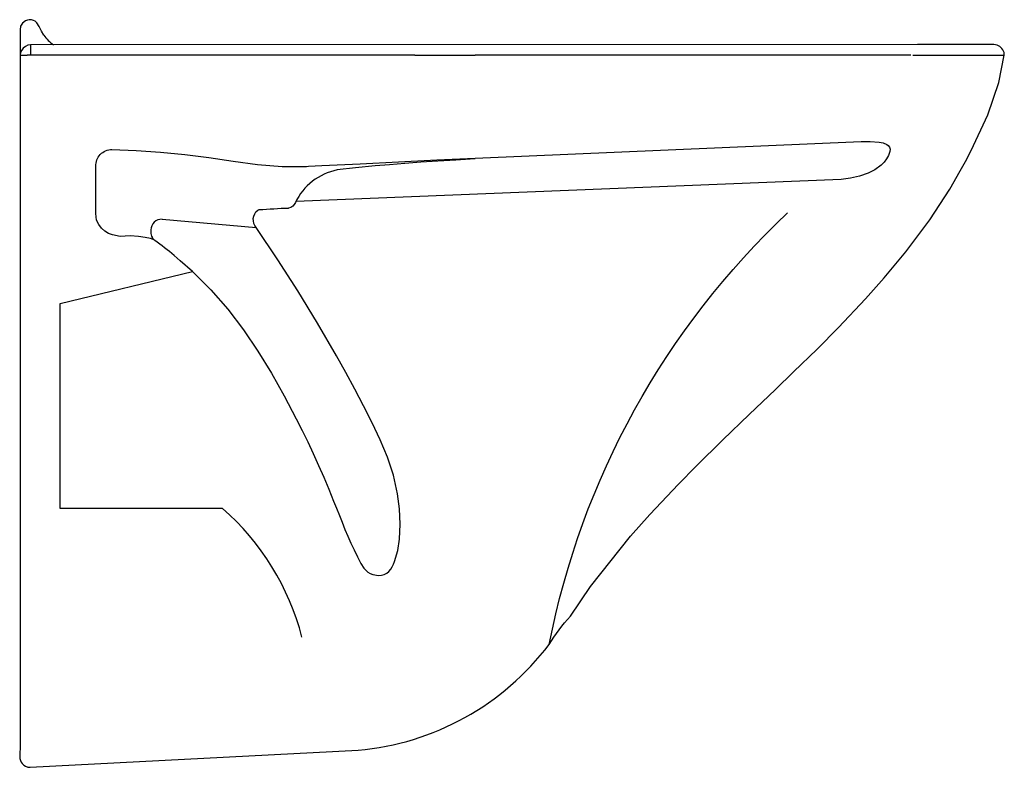
# Model space of a CAD drawing. Extents: x 0 to 0.49, y -0.372 to 0.
import ezdxf

# ---------------------------------------------------------------- set-up
doc = ezdxf.new("R2010")
doc.units = 0
doc.layers.get('defpoints').update_dxf_attribs({"color": 4})

msp = doc.modelspace()

# ---------------------------------------------------------------- linework, layer by layer
for points in [[(0.01204, -0.00768), (0.01078, -0.00563), (0.00974, -0.00346), (0.00858, -0.00152), (0.00775, -0.00081), (0.00681, -0.00032), (0.00581, -0.00005), (0.00479, 0), (0.00381, -0.00016), (0.0029, -0.00051), (0.0014, -0.00169), (0.00047, -0.00328), (0.00016, -0.00504)], [(0.00016, -0.00504), (0.00016, -0.01769)], [(0.00531, -0.01249), (0.00531, -0.01769)], [(0.00036, -0.01769), (0.00376, -0.01769)], [(0.19671, -0.01769), (0.00365, -0.01769)], [(0.19676, -0.01769), (0.21174, -0.01769), (0.2267, -0.01769)], [(0.40652, -0.01769), (0.39399, -0.01769), (0.38113, -0.0177), (0.34134, -0.01769), (0.34094, -0.01769), (0.31273, -0.0177), (0.28426, -0.0177), (0.25558, -0.0177), (0.22674, -0.01769)], [(0.4436, -0.01769), (0.43497, -0.01769), (0.42587, -0.01769), (0.41637, -0.01769), (0.40652, -0.01769)], [(0.44463, -0.01769), (0.45157, -0.01769), (0.45801, -0.01769), (0.46393, -0.01769), (0.46931, -0.0177), (0.47832, -0.01769), (0.48486, -0.0177), (0.48717, -0.01769), (0.48884, -0.01769), (0.48984, -0.01769), (0.49018, -0.01769)]]:
    msp.add_lwpolyline(points)
for points in [[(0.01204, -0.00769, 0.083405), (0.01677, -0.01249)], [(0.48984, -0.01571, 0.28433), (0.48502, -0.0124), (0.44695, -0.0124), (0.00531, -0.01249), (0.004, -0.01273), (0.00285, -0.01331, 0.235707), (0.00016, -0.01769), (0.00017, -0.35955), (0, -0.3676), (0.00032, -0.36854), (0.00072, -0.36932), (0.0012, -0.36997, 0.233487), (0.00516, -0.37194), (0.16849, -0.36349, 0.210419), (0.2636, -0.31088, -0.05489), (0.27416, -0.29672), (0.28424, -0.28198), (0.30408, -0.25693), (0.31368, -0.24612), (0.32796, -0.23108), (0.33676, -0.22209), (0.35006, -0.20903), (0.36315, -0.19648), (0.37628, -0.18396), (0.3853, -0.17527), (0.39697, -0.16388), (0.40771, -0.15316), (0.42115, -0.13881), (0.43035, -0.12842), (0.44114, -0.11548), (0.45317, -0.09963), (0.46313, -0.08425), (0.46823, -0.0752), (0.4708, -0.0705), (0.47365, -0.06503), (0.48204, -0.04725), (0.48741, -0.03121), (0.49018, -0.01769), (0.49015, -0.01637), (0.48982, -0.01572)]]:
    msp.add_lwpolyline(points, format="xyb")
at = {"layer": 'defpoints'}
for points in [[(0.05005, -0.10789), (0.04613, -0.10711), (0.04424, -0.1063), (0.04243, -0.10516), (0.04077, -0.10368), (0.03934, -0.10185), (0.03832, -0.09967), (0.03792, -0.09646), (0.03792, -0.07293, -0.429749), (0.04594, -0.06459), (0.058, -0.06502), (0.07005, -0.06582), (0.08214, -0.06702), (0.09422, -0.06863), (0.10631, -0.07041), (0.11844, -0.07197), (0.13063, -0.07295), (0.14285, -0.07299), (0.14372, -0.07294), (0.14705, -0.07278), (0.15039, -0.0726), (0.16945, -0.07163), (0.18854, -0.07068), (0.20764, -0.06977), (0.2267, -0.06891), (0.41892, -0.06052), (0.42348, -0.06052), (0.42782, -0.0609), (0.42984, -0.06132), (0.43167, -0.06204), (0.43244, -0.06259), (0.43304, -0.06336), (0.43333, -0.0644), (0.43324, -0.06565), (0.4326, -0.06751), (0.43157, -0.0693), (0.43031, -0.07094), (0.42888, -0.0724), (0.42575, -0.07471), (0.42246, -0.07636), (0.41801, -0.0779), (0.41354, -0.07887), (0.40904, -0.07947), (0.13749, -0.09043)], [(0.15805, -0.07471, 0.233582), (0.13724, -0.09096, -0.296603), (0.13377, -0.09368)], [(0.14052, -0.30727, 0.151047), (0.1009, -0.24312), (0.02017, -0.24312), (0.02017, -0.14112), (0.08597, -0.12533), (0.0951, -0.13437), (0.10355, -0.14405), (0.11136, -0.15426), (0.11859, -0.16489), (0.12534, -0.17586), (0.13168, -0.1871), (0.1377, -0.19853), (0.1406, -0.2043), (0.1434, -0.21007), (0.14613, -0.2159), (0.1488, -0.22178), (0.15137, -0.22767), (0.15386, -0.23358), (0.15629, -0.23955), (0.15768, -0.24304), (0.15914, -0.24671), (0.16047, -0.25001), (0.16194, -0.25359), (0.16339, -0.257), (0.16488, -0.26038), (0.16646, -0.2638), (0.16811, -0.26719), (0.16983, -0.2705), (0.17136, -0.27285), (0.17336, -0.27483), (0.17456, -0.27557), (0.17587, -0.27608), (0.17865, -0.27646), (0.18011, -0.27634), (0.18144, -0.27599), (0.1827, -0.27535), (0.1838, -0.27445), (0.18471, -0.27336), (0.18546, -0.27215), (0.18609, -0.27087), (0.18665, -0.26957), (0.18823, -0.26411), (0.18901, -0.25848), (0.18936, -0.25092), (0.18906, -0.24334), (0.18811, -0.23582), (0.18602, -0.22664), (0.18307, -0.2177), (0.17948, -0.20899), (0.17545, -0.20048), (0.17119, -0.19208), (0.16682, -0.18374), (0.16234, -0.17546), (0.15776, -0.16723), (0.14829, -0.15095), (0.13843, -0.1349), (0.12847, -0.11939), (0.11777, -0.10341, -0.423146), (0.1185, -0.09476), (0.11916, -0.09449, -0.009143), (0.13377, -0.09368)], [(0.2636, -0.31088, -0.157159), (0.38231, -0.0961, 0.579324)], [(0.07093, -0.0993, 0.440607), (0.06536, -0.10459)], [(0.06536, -0.10576, 0.176886), (0.06601, -0.10826)], [(0.07689, -0.11736, 0.020579), (0.06727, -0.1098)]]:
    msp.add_lwpolyline(points, format="xyb", dxfattribs=at)
for points in [[(0.17689, -0.07278), (0.16714, -0.07372), (0.15805, -0.07471)], [(0.2267, -0.06929), (0.2172, -0.06982), (0.20823, -0.07038), (0.19976, -0.07095), (0.19175, -0.07154), (0.18415, -0.07215), (0.17689, -0.07278)], [(0.07093, -0.0993), (0.11777, -0.10341)], [(0.06721, -0.10979), (0.06674, -0.1095), (0.06507, -0.10893), (0.06251, -0.10831), (0.05912, -0.1078), (0.05496, -0.10761), (0.05005, -0.10789)], [(0.06536, -0.10459), (0.06536, -0.10576)], [(0.06731, -0.1098), (0.06647, -0.10899), (0.06602, -0.10825)], [(0.08597, -0.12533), (0.07994, -0.11995), (0.07687, -0.11738)]]:
    msp.add_lwpolyline(points, dxfattribs=at)

doc.saveas('drawing.dxf')
